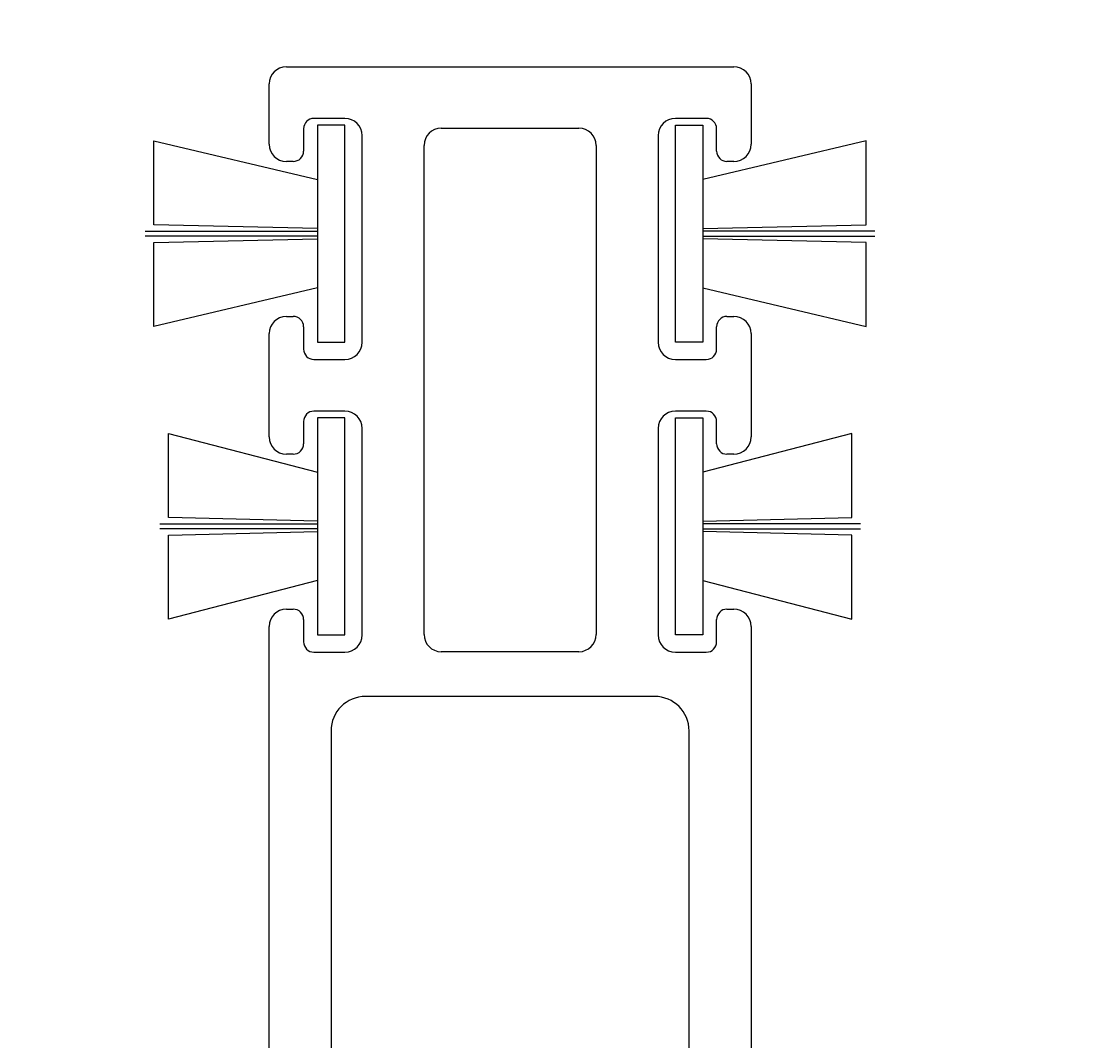
# Model space of a CAD drawing. Extents: x -120 to 279, y 0 to 196.
# Drawn here: x 135 to 165, y 111 to 140 of the extents above; entities that cross this region are included whole.
import ezdxf

# ---------------------------------------------------------------- set-up
doc = ezdxf.new("R2010")
doc.units = 0
doc.header["$LTSCALE"] = 4
doc.layers.get('0').update_dxf_attribs({"linetype": 'CONTINUOUS'})
doc.layers.get('DEFPOINTS').update_dxf_attribs({"linetype": 'CONTINUOUS'})
for name, color, linetype in [('SAPA_FOGBAND', 2, 'CONTINUOUS'), ('SAPA_MATT', 1, 'CONTINUOUS'), ('SAPA_PROFIL', 7, 'CONTINUOUS')]:
    doc.layers.add(name, color=color, linetype=linetype)
doc.styles.add('ISO', font='txt')
doc.dimstyles.get("Standard").update_dxf_attribs({"dimtxt": 0.18, "dimasz": 0.18, "dimexe": 0.18, "dimexo": 0.0625, "dimgap": 0.09, "dimtad": 0, "dimtih": 1, "dimtoh": 1, "dimzin": 0, "dimcen": 0.09, "dimazin": 3, "dimtfac": 1, "dimtofl": 0, "dimtmove": 0, "dimatfit": 3})

# ---------------------------------------------------------------- blocks, each defined once
blk = doc.blocks.new('*D15')
at = {"layer": 'DEFPOINTS', "color": 0}
for p in [(61.75, 179.996), (218.75, 138.496), (61.75, 133.996)]:
    blk.add_point(p, dxfattribs=at)
at = {"layer": 'SAPA_MATT'}
for p, q in [((61.75, 135.496), (61.75, 181.496)), ((218.75, 139.996), (218.75, 181.496)), ((215.75, 179.996), (64.75, 179.996))]:
    blk.add_line(p, q, dxfattribs=at)
for points in [[(64.75, 180.496), (64.75, 179.496), (61.75, 179.996)], [(215.75, 180.496), (215.75, 179.496), (218.75, 179.996)]]:
    blk.add_solid(points, dxfattribs=at)
at = {"layer": 'SAPA_MATT', "color": 2, "style": 'ISO'}
blk.add_text('157', height=3, dxfattribs=at).set_placement((134.25, 177.186))
blk = doc.blocks.new('*U22')
at = {"layer": 'SAPA_MATT', "color": 2, "style": 'ISO'}
blk.add_text('227', height=3, dxfattribs=at).set_placement((107.1, 192.996))
blk = doc.blocks.new('*D14')
at = {"layer": 'DEFPOINTS', "color": 0}
for p in [(-3.25, 191.996), (-3.25, 136.996), (223.75, 136.766)]:
    blk.add_point(p, dxfattribs=at)
at = {"layer": 'SAPA_MATT'}
for p, q in [((-3.25, 138.496), (-3.25, 193.496)), ((223.75, 138.266), (223.75, 193.496)), ((220.75, 191.996), (-0.25, 191.996))]:
    blk.add_line(p, q, dxfattribs=at)
for points in [[(-0.25, 192.496), (-0.25, 191.496), (-3.25, 191.996)], [(220.75, 192.496), (220.75, 191.496), (223.75, 191.996)]]:
    blk.add_solid(points, dxfattribs=at)
blk.add_blockref('*U22', (0, 0))

msp = doc.modelspace()

# ---------------------------------------------------------------- linework, layer by layer
at = {"layer": 'SAPA_FOGBAND'}
for p, q in [((143.95, 137.132), (143.15, 137.132)), ((143.15, 137.132), (143.15, 130.832)), ((143.95, 130.832), (143.95, 137.132)), ((153.55, 137.132), (154.35, 137.132)), ((153.55, 130.832), (153.55, 137.132)), ((154.35, 137.132), (154.35, 130.832)), ((138.403, 134.242), (138.403, 136.68)), ((138.403, 136.68), (143.15, 135.555)), ((159.097, 136.68), (154.35, 135.555)), ((159.097, 134.242), (159.097, 136.68)), ((138.153, 134.057), (143.15, 134.057)), ((143.15, 134.132), (138.403, 134.242)), ((154.35, 134.132), (159.097, 134.242)), ((159.347, 134.057), (154.35, 134.057)), ((143.15, 133.907), (138.153, 133.907)), ((138.403, 133.722), (143.15, 133.832)), ((138.403, 131.284), (138.403, 133.722)), ((154.35, 133.907), (159.347, 133.907)), ((159.097, 133.722), (154.35, 133.832)), ((159.097, 131.284), (159.097, 133.722)), ((143.15, 132.409), (138.403, 131.284)), ((154.35, 132.409), (159.097, 131.284)), ((143.15, 130.832), (143.95, 130.832)), ((154.35, 130.832), (153.55, 130.832)), ((143.95, 128.632), (143.15, 128.632)), ((143.15, 128.632), (143.15, 122.332)), ((143.95, 122.332), (143.95, 128.632)), ((153.55, 128.632), (154.35, 128.632)), ((153.55, 122.332), (153.55, 128.632)), ((154.35, 128.632), (154.35, 122.332)), ((138.824, 125.742), (138.825, 128.18)), ((138.825, 128.18), (143.15, 127.055)), ((158.675, 128.18), (154.35, 127.055)), ((158.676, 125.742), (158.675, 128.18)), ((143.15, 125.632), (138.824, 125.742)), ((154.35, 125.632), (158.676, 125.742)), ((138.575, 125.557), (143.15, 125.557)), ((143.15, 125.407), (138.575, 125.407)), ((158.925, 125.557), (154.35, 125.557)), ((154.35, 125.407), (158.925, 125.407)), ((138.824, 125.222), (143.15, 125.332)), ((138.825, 122.784), (138.824, 125.222)), ((158.676, 125.222), (154.35, 125.332)), ((158.675, 122.784), (158.676, 125.222)), ((143.15, 123.909), (138.825, 122.784)), ((154.35, 123.909), (158.675, 122.784)), ((143.15, 122.332), (143.95, 122.332)), ((154.35, 122.332), (153.55, 122.332))]:
    msp.add_line(p, q, dxfattribs=at)
at = {"layer": 'SAPA_PROFIL', "color": 4}
for p, q in [((142.25, 138.828), (155.25, 138.828)), ((141.75, 136.578), (141.75, 138.328)), ((155.75, 138.328), (155.75, 136.578)), ((143.95, 137.328), (143.05, 137.328)), ((154.45, 137.328), (153.55, 137.328)), ((142.75, 137.028), (142.75, 136.378)), ((144.45, 130.828), (144.45, 136.828)), ((146.75, 137.043, -0.2), (150.75, 137.043, -0.2)), ((153.05, 136.828), (153.05, 130.828)), ((154.75, 136.378), (154.75, 137.028)), ((146.25, 122.343, -0.2), (146.25, 136.543, -0.2)), ((151.25, 136.543, -0.2), (151.25, 122.343, -0.2)), ((142.45, 136.078), (142.25, 136.078)), ((155.25, 136.078), (155.05, 136.078)), ((142.25, 131.578), (142.45, 131.578)), ((155.05, 131.578), (155.25, 131.578)), ((142.75, 131.278), (142.75, 130.628)), ((154.75, 130.628), (154.75, 131.278)), ((141.75, 128.078), (141.75, 131.078)), ((155.75, 131.078), (155.75, 128.078)), ((143.05, 130.328), (143.95, 130.328)), ((153.55, 130.328), (154.45, 130.328)), ((143.95, 128.828), (143.05, 128.828)), ((154.45, 128.828), (153.55, 128.828)), ((142.75, 128.528), (142.75, 127.878)), ((154.75, 127.878), (154.75, 128.528)), ((144.45, 122.328), (144.45, 128.328)), ((153.05, 128.328), (153.05, 122.328)), ((142.45, 127.578), (142.25, 127.578)), ((155.25, 127.578), (155.05, 127.578)), ((142.25, 123.078), (142.45, 123.078)), ((155.05, 123.078), (155.25, 123.078)), ((141.75, 96.78), (141.75, 122.578)), ((142.75, 122.778), (142.75, 122.128)), ((154.75, 122.128), (154.75, 122.778)), ((155.75, 122.578), (155.75, 96.78)), ((143.05, 121.828), (143.95, 121.828)), ((150.75, 121.843, -0.2), (146.75, 121.843, -0.2)), ((153.55, 121.828), (154.45, 121.828)), ((152.05, 120.543), (144.55, 120.543)), ((152.95, 120.543), (152.05, 120.543)), ((143.55, 119.543), (143.55, 96.396)), ((153.95, 96.396), (153.95, 119.543))]:
    msp.add_line(p, q, dxfattribs=at)
for centre, radius, start, end in [((142.25, 138.328), 0.5, 90, 180), ((155.25, 138.328), 0.5, 0, 90), ((143.05, 137.028), 0.3, 90, 180), ((143.95, 136.828), 0.5, 0, 90), ((153.55, 136.828), 0.5, 90, 180), ((154.45, 137.028), 0.3, 360, 90), ((146.75, 136.543, -0.2), 0.5, 90, 180), ((150.75, 136.543, -0.2), 0.5, 0, 90), ((142.25, 136.578), 0.5, 180, 270), ((155.25, 136.578), 0.5, 270, 0), ((142.45, 136.378), 0.3, 270, 360), ((155.05, 136.378), 0.3, 180, 270), ((142.25, 131.078), 0.5, 90, 180), ((142.45, 131.278), 0.3, 0, 90), ((155.05, 131.278), 0.3, 90, 180), ((155.25, 131.078), 0.5, 0, 90), ((143.05, 130.628), 0.3, 180, 270), ((143.95, 130.828), 0.5, 270, 0), ((153.55, 130.828), 0.5, 180, 270), ((154.45, 130.628), 0.3, 270, 0), ((143.05, 128.528), 0.3, 90, 180), ((143.95, 128.328), 0.5, 0, 90), ((153.55, 128.328), 0.5, 90, 180), ((154.45, 128.528), 0.3, 0, 90), ((142.25, 128.078), 0.5, 180, 270), ((142.45, 127.878), 0.3, 270, 360), ((155.05, 127.878), 0.3, 180, 270), ((155.25, 128.078), 0.5, 270, 0), ((142.25, 122.578), 0.5, 90, 180), ((142.45, 122.778), 0.3, 0, 90), ((155.05, 122.778), 0.3, 90, 180), ((155.25, 122.578), 0.5, 0, 90), ((143.95, 122.328), 0.5, 270, 360), ((146.75, 122.343, -0.2), 0.5, 180, 270), ((150.75, 122.343, -0.2), 0.5, 270, 0), ((153.55, 122.328), 0.5, 180, 270), ((143.05, 122.128), 0.3, 180, 270), ((154.45, 122.128), 0.3, 270, 0), ((144.55, 119.543), 1, 90, 180), ((152.95, 119.543), 1, 0, 90)]:
    msp.add_arc(centre, radius, start, end, dxfattribs=at)

# ---------------------------------------------------------------- dimensions: what is measured, and where the dimension line sits
at = {"layer": 'SAPA_MATT'}
for base, p1, p2, text, override, picture, middle in [((-3.25, 191.996), (223.75, 136.766), (-3.25, 136.996), '227', {"dimscale": 1}, '*D14', (110.25, 194.496)), ((61.75, 179.996), (218.75, 138.496), (61.75, 133.996), '157', {"dimscale": 1, "dimtmove": 1}, '*D15', (140.25, 182.496))]:
    dim = msp.add_linear_dim(base=base, p1=p1, p2=p2, angle=180, text=text, dimstyle='Standard', override=override, dxfattribs=at)
    dim.commit()
    dim.dimension.update_dxf_attribs({"geometry": picture, "text_midpoint": middle})

doc.saveas('drawing.dxf')
